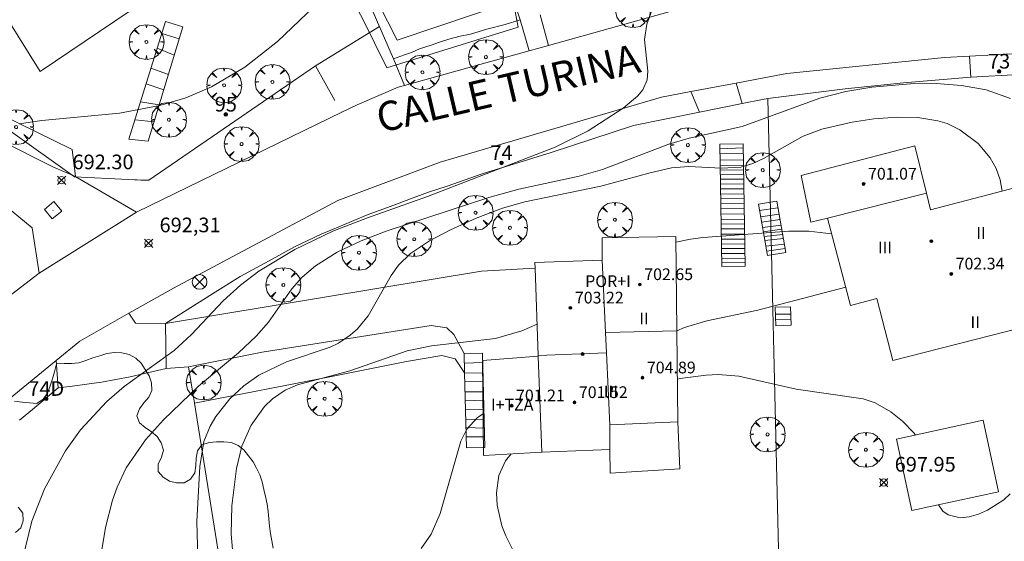
# Model space of a CAD drawing. Units: millimetres. Extents: x 422999 to 424004, y 4484499 to 4485001.
# Drawn here: x 423080 to 423147, y 4484806 to 4484841 of the extents above; entities that cross this region are included whole.
import ezdxf

# ---------------------------------------------------------------- set-up
doc = ezdxf.new("R2010")
doc.units = ezdxf.units.MM
doc.header["$MEASUREMENT"] = 0
doc.linetypes.add('VADO', pattern=[9.01, 2.71, -0.9, 0.9, -0.9, 0.9, -0.9, 0.9, -0.9])
doc.layers.get('0').update_dxf_attribs({"lineweight": 9})
for name, color, linetype, lineweight in [('f012003p_num_plantas', 252, 'Continuous', 9), ('f022001p_portal', 7, 'Continuous', 9), ('f022001p_portal_texto', 7, 'Continuous', 9), ('f030042l_viaurbana_texto', 7, 'Continuous', 9), ('f050002l_curvanivel_cgn', 23, 'Continuous', 9), ('f050002l_curvanivel_mae', 213, 'Continuous', 9), ('f050008p_puntocotaterreno', 7, 'Continuous', 9), ('f050009p_puntocotaconstruccionelevada', 211, 'Continuous', 9), ('f060140s_arboladourbano', 92, 'Continuous', 9), ('f061013p_arbol', 91, 'Continuous', 9), ('f070045l_muro_mur', 30, 'MURO2', 9), ('f070045l_muro_tap', 11, 'MURO2', 9), ('f070045l_puerta', 11, 'Continuous', 9), ('f070047l_seto', 91, 'Continuous', 9), ('f070056l_edificacion_els', 22, 'Continuous', 9), ('f070056l_edificacion_med', 221, 'Continuous', 9), ('f070056s_edificacion_edi', 240, 'Continuous', 9), ('f070058l_elementoconstruido_bordillo', 30, 'Continuous', 9), ('f071028l_acera_escalera', 11, 'Continuous', 9), ('f071028s_acera_escalera', 11, 'Continuous', 9), ('f071045l_vado', 30, 'VADO', 9), ('f081039p_poste', 7, 'Continuous', 9), ('f081065p_registro_cuadrado', 7, 'Continuous', 9)]:
    doc.layers.add(name, color=color, linetype=linetype, lineweight=lineweight)
doc.styles.add('ROMANS', font='romans.shx')
doc.styles.get("Standard").update_dxf_attribs({"font": 'arial.ttf'})
doc.styles.add('Style-s7210005_h', font='txt')
doc.linetypes.add('MURO2', pattern='A,3.1e-05,[1,muro2.shx,S=1,R=0,X=0,Y=0],-3.058844', length=3.058875)

# ---------------------------------------------------------------- blocks, each defined once
blk = doc.blocks.new('punto_cota')
at = {"layer": 'f050008p_puntocotaterreno'}
for points in [[(0, 0), (-0.283, 0.283)], [(0, 0), (-0.283, -0.283)], [(0, 0), (0.283, 0.283)], [(0, 0), (0.283, -0.283)]]:
    blk.add_lwpolyline(points, dxfattribs=at)
blk.add_circle((0, 0), 0.25, dxfattribs=at)
blk = doc.blocks.new('punto_cota_construccion_elevada')
at = {"layer": 'f050009p_puntocotaconstruccionelevada'}
h = blk.add_hatch(color=256, dxfattribs=at)
h.dxf.hatch_style = 1
edge = h.paths.add_edge_path()
edge.add_arc((0, 0), 0.1, 0, 360)
blk.add_circle((0, 0), 0.1, dxfattribs=at)
blk = doc.blocks.new('arbol')
at = {"color": 0, "linetype": 'Continuous', "lineweight": 0, "flags": 128}
for points in [[(0.96, 0.012), (1.2, 0.036), (1.128, 0.468), (0.888, 0.804), (0.528, 0.528), (0.816, 0.876), (0.48, 1.104), (0.048, 1.176), (0.012, 0.96), (-0.048, 1.176), (-0.48, 1.104), (-0.816, 0.876), (-0.504, 0.528), (-0.864, 0.804), (-1.104, 0.468), (-1.188, 0.036), (-0.936, 0.012)], [(-0.936, 0.012), (-1.188, -0.048), (-1.104, -0.48), (-0.864, -0.804), (-0.504, -0.504), (-0.816, -0.876), (-0.48, -1.116)], [(-0.48, -1.116), (-0.048, -1.188), (0.012, -0.936), (0.048, -1.188), (0.48, -1.116), (0.816, -0.876), (0.528, -0.504), (0.888, -0.804), (1.128, -0.48), (1.2, -0.048), (0.96, 0.012)]]:
    blk.add_lwpolyline(points, dxfattribs=at)
at = {"color": 0, "linetype": 'Continuous', "lineweight": 0, "extrusion": (0, 0, -1)}
for start, end in [(180.0229, 7.59464), (7.22334, 180.0229)]:
    blk.add_arc((0, 0), 0.104, start, end, dxfattribs=at)
blk = doc.blocks.new('poste')
at = {"layer": 'f081039p_poste'}
for p, q in [((-0.354, 0.354), (0.354, -0.354)), ((-0.354, -0.354), (0.354, 0.354))]:
    blk.add_line(p, q, dxfattribs=at)
blk.add_circle((0, 0), 0.5, dxfattribs=at)
blk = doc.blocks.new('registro_cuadrado')
at = {"layer": 'f081065p_registro_cuadrado'}
blk.add_lwpolyline([(-0.42, 0.416), (-0.42, -0.424), (0.42, -0.424), (0.42, 0.416)], close=True, dxfattribs=at)
blk.add_polyline3d([(0, 0.003, 0), (0, -0.004, 0), (0, 0.003, 0)], dxfattribs=at)
blk = doc.blocks.new('portal_catastro')
at = {"layer": 'f022001p_portal'}
h = blk.add_hatch(color=256, dxfattribs=at)
h.dxf.hatch_style = 1
edge = h.paths.add_edge_path()
edge.add_arc((0, 0), 0.125, 0, 360)
blk.add_circle((0, 0), 0.125, dxfattribs=at)

msp = doc.modelspace()

# ---------------------------------------------------------------- linework, layer by layer
at = {"layer": 'f050002l_curvanivel_cgn'}
for points in [[(423137.475, 4484854.71, 692), (423136.498, 4484854.474, 692), (423134.643, 4484853.899, 692), (423129.431, 4484852.091, 692), (423124.291, 4484850.063, 692), (423123.023, 4484849.54, 692), (423121.593, 4484848.827, 692), (423117.888, 4484846.601, 692), (423115.643, 4484845.678, 692), (423110.969, 4484844.412, 692), (423108.652, 4484843.866, 692), (423106.393, 4484843.552, 692), (423102.428, 4484843.211, 692), (423101.096, 4484842.875, 692), (423100.121, 4484842.389, 692), (423099.646, 4484842.06, 692), (423097.156, 4484839.664, 692), (423094.909, 4484837.933, 692), (423092.645, 4484836.591, 692), (423090.888, 4484835.839, 692), (423089.12, 4484835.318, 692), (423086.377, 4484834.794, 692), (423081.078, 4484834.276, 692), (423079.522, 4484834.051, 692)], [(423122.756, 4484841.973, 693), (423122.345, 4484840.849, 693), (423122.201, 4484839.805, 693), (423122.409, 4484837.649, 693), (423122.373, 4484837.06, 693), (423122.068, 4484836.375, 693), (423121.71, 4484835.939, 693), (423120.738, 4484835.118, 693), (423118.344, 4484833.589, 693), (423116.105, 4484832.467, 693), (423107.388, 4484829.099, 693), (423103.28, 4484827.649, 693), (423100.918, 4484826.727, 693), (423098.325, 4484825.485, 693), (423095.883, 4484824.009, 693), (423094.622, 4484823.041, 693), (423093.441, 4484821.985, 693), (423091.271, 4484819.687, 693), (423090.104, 4484818.581, 693), (423086.696, 4484816.124, 693), (423085.509, 4484815.103, 693), (423083.715, 4484813.164, 693), (423082.672, 4484811.742, 693), (423081.247, 4484809.142, 693), (423080.39, 4484806.938, 693), (423079.573, 4484803.576, 693)], [(423147.169, 4484835.787, 694), (423145.501, 4484836.369, 694), (423143.814, 4484836.678, 694), (423142.083, 4484836.799, 694), (423140.331, 4484836.779, 694), (423137.702, 4484836.552, 694), (423135.931, 4484836.254, 694), (423134.158, 4484835.809, 694), (423128.862, 4484833.864, 694), (423125.235, 4484833.082, 694), (423123.856, 4484832.677, 694), (423119.335, 4484830.941, 694), (423117.737, 4484830.493, 694), (423113.614, 4484829.599, 694), (423111.562, 4484829.017, 694), (423104.571, 4484826.737, 694), (423102.86, 4484826.072, 694), (423101.227, 4484825.301, 694), (423099.733, 4484824.371, 694), (423098.834, 4484823.597, 694), (423098.131, 4484822.8, 694), (423096.525, 4484820.526, 694), (423095.692, 4484819.553, 694), (423094.48, 4484818.422, 694), (423091.753, 4484816.157, 694), (423089.38, 4484813.858, 694), (423088.142, 4484812.488, 694), (423086.82, 4484810.583, 694), (423086.209, 4484809.267, 694), (423085.896, 4484808.364, 694), (423085.416, 4484806.493, 694), (423085.09, 4484804.57, 694)], [(423134.958, 4484826.543, 696), (423133.412, 4484826.735, 696), (423132.041, 4484826.728, 696), (423126.199, 4484826.298, 696), (423125.321, 4484826.195, 696), (423124.339, 4484825.986, 696)], [(423135.918, 4484822.903, 697), (423129.919, 4484821.34, 697), (423126.454, 4484820.602, 697), (423124.923, 4484820.159, 697), (423124.395, 4484819.927, 697)], [(423114.861, 4484820.376, 696), (423113.829, 4484819.927, 696), (423112.013, 4484819.415, 696), (423107.662, 4484818.898, 696), (423106.005, 4484818.552, 696), (423102.084, 4484817.207, 696), (423098.511, 4484816.249, 696), (423097.661, 4484815.868, 696), (423096.817, 4484815.291, 696), (423096.26, 4484814.758, 696), (423095.344, 4484813.492, 696), (423094.724, 4484812.06, 696), (423094.352, 4484810.536, 696), (423094.029, 4484807.985, 696), (423093.98, 4484806.055, 696), (423094.377, 4484801.56, 696)], [(423140.672, 4484812.815, 698), (423140.598, 4484812.932, 698), (423139.806, 4484813.753, 698), (423139.007, 4484814.407, 698), (423137.939, 4484815.016, 698), (423137.119, 4484815.288, 698), (423132.539, 4484815.957, 698), (423128.634, 4484816.831, 698), (423127.21, 4484816.941, 698), (423126.406, 4484816.911, 698), (423124.79, 4484816.707, 698), (423124.432, 4484816.627, 698)], [(423111.18, 4484814.258, 697), (423110.793, 4484814.018, 697), (423110.073, 4484813.224, 697), (423109.651, 4484812.396, 697), (423108.247, 4484807.449, 697), (423107.633, 4484806.042, 697), (423106.949, 4484805.07, 697)], [(423113.083, 4484811.529, 698), (423112.697, 4484811.059, 698), (423112.254, 4484810.042, 698), (423112.088, 4484808.877, 698), (423112.135, 4484808.024, 698), (423112.461, 4484806.621, 698), (423112.721, 4484805.927, 698), (423113.333, 4484804.699, 698)], [(423147.146, 4484808.81, 698), (423146.711, 4484808.394, 698), (423145.607, 4484807.679, 698), (423144.977, 4484807.407, 698), (423144.342, 4484807.23, 698), (423143.733, 4484807.175, 698), (423142.904, 4484807.371, 698), (423142.546, 4484807.629, 698), (423142.254, 4484808.053, 698)]]:
    msp.add_polyline3d(points, dxfattribs=at)
at = {"layer": 'f050002l_curvanivel_mae'}
msp.add_polyline3d([(423146.595, 4484829.457, 695), (423146.458, 4484830.235, 695), (423146.187, 4484831.013, 695), (423145.786, 4484831.74, 695), (423144.948, 4484832.718, 695), (423143.717, 4484833.656, 695), (423142.834, 4484834.07, 695), (423142.198, 4484834.269, 695), (423140.848, 4484834.485, 695), (423139.436, 4484834.51, 695), (423137.845, 4484834.406, 695), (423136.364, 4484834.18, 695), (423134.283, 4484833.695, 695), (423133.013, 4484833.211, 695), (423130.319, 4484831.681, 695), (423129.577, 4484831.342, 695), (423128.761, 4484831.107, 695), (423127.42, 4484831.038, 695), (423125.209, 4484831.154, 695), (423124.039, 4484831.042, 695), (423122.569, 4484830.718, 695), (423119.202, 4484829.8, 695), (423114.019, 4484828.73, 695), (423112.513, 4484828.296, 695), (423110.699, 4484827.612, 695), (423108.955, 4484826.821, 695), (423107.523, 4484826.066, 695), (423106.232, 4484825.198, 695), (423105.414, 4484824.413, 695), (423104.903, 4484823.715, 695), (423103.331, 4484820.94, 695), (423102.603, 4484820.07, 695), (423102.104, 4484819.623, 695), (423101.312, 4484819.094, 695), (423100.733, 4484818.812, 695), (423097.757, 4484817.819, 695), (423095.882, 4484816.911, 695), (423094.846, 4484816.183, 695), (423093.887, 4484815.297, 695), (423092.937, 4484814.087, 695), (423092.556, 4484813.43, 695), (423092.13, 4484812.371, 695), (423091.843, 4484810.677, 695), (423091.634, 4484806.913, 695), (423091.764, 4484802.797, 695)], dxfattribs=at)
at = {"layer": 'f060140s_arboladourbano'}
for points in [[(423079.214, 4484815.126, 694.525), (423079.72, 4484815.064, 694.525), (423080.227, 4484815.012, 694.525), (423080.735, 4484814.978, 694.525), (423081.159, 4484815.257, 694.525), (423081.447, 4484815.682, 694.525), (423081.634, 4484816.162, 694.525), (423081.786, 4484816.642, 694.525), (423081.926, 4484817.125, 694.525), (423082.08, 4484817.68, 694.525), (423082.583, 4484817.687, 694.525), (423083.088, 4484817.708, 694.525), (423083.593, 4484817.747, 694.525), (423084.072, 4484817.903, 694.525), (423084.546, 4484818.084, 694.525), (423085.03, 4484818.22, 694.525), (423085.51, 4484818.39, 694.525), (423086.021, 4484818.438, 694.525), (423086.533, 4484818.417, 694.525), (423087.029, 4484818.318, 694.525), (423087.478, 4484818.068, 694.525), (423087.843, 4484817.713, 694.525), (423088.121, 4484817.289, 694.525), (423088.385, 4484816.851, 694.525), (423088.548, 4484816.373, 694.525), (423088.564, 4484815.863, 694.525), (423088.363, 4484815.4, 694.525), (423088.035, 4484815.007, 694.525), (423087.74, 4484814.601, 694.525), (423087.551, 4484814.124, 694.525), (423087.738, 4484813.656, 694.525), (423088.126, 4484813.323, 694.525), (423088.548, 4484813.036, 694.525), (423088.942, 4484812.716, 694.525), (423089.209, 4484812.283, 694.525), (423089.364, 4484811.792, 694.525), (423089.227, 4484811.302, 694.525), (423089.01, 4484810.836, 694.525), (423089.006, 4484810.329, 694.525), (423089.343, 4484809.946, 694.525), (423089.775, 4484809.672, 694.525), (423090.266, 4484809.551, 694.525), (423090.779, 4484809.556, 694.525), (423091.222, 4484809.81, 694.525), (423091.499, 4484810.227, 694.525), (423091.579, 4484810.731, 694.525), (423091.598, 4484811.239, 694.525), (423091.694, 4484811.742, 694.525), (423091.996, 4484812.154, 694.525), (423092.483, 4484812.297, 694.525), (423092.99, 4484812.357, 694.525), (423093.491, 4484812.352, 694.525), (423094.001, 4484812.315, 694.525), (423094.454, 4484812.101, 694.525), (423094.861, 4484811.799, 694.525), (423095.18, 4484811.405, 694.525), (423095.49, 4484810.996, 694.525), (423095.727, 4484810.546, 694.525), (423095.947, 4484810.095, 694.525), (423096.108, 4484809.61, 694.525), (423096.227, 4484809.109, 694.525), (423096.329, 4484808.611, 694.525), (423096.438, 4484808.108, 694.525), (423096.511, 4484807.605, 694.525), (423096.565, 4484807.093, 694.525), (423096.601, 4484806.592, 694.525), (423096.677, 4484806.084, 694.525), (423096.763, 4484805.588, 694.525), (423096.862, 4484805.098, 694.525)], [(423079.264, 4484806.154, 694.525), (423079.64, 4484806.484, 694.525), (423079.791, 4484806.969, 694.525), (423079.778, 4484807.481, 694.525), (423079.462, 4484807.885, 694.525)]]:
    msp.add_polyline3d(points, dxfattribs=at)
at = {"layer": 'f070045l_muro_mur'}
msp.add_line((423130.604, 4484835.774, 695.283), (423131.374, 4484803.624, 698.783), dxfattribs=at)
for points in [[(423113.704, 4484841.164, 692.792), (423112.684, 4484840.834, 692.792), (423111.434, 4484840.524, 692.792), (423110.324, 4484840.184, 692.792), (423109.624, 4484840.034, 692.792), (423108.834, 4484839.824, 692.792), (423108.194, 4484839.634, 692.792), (423107.624, 4484839.414, 692.792), (423106.844, 4484839.164, 692.507), (423106.294, 4484838.924, 692.507), (423105.804, 4484838.774, 692.507), (423105.064, 4484838.494, 692.507), (423103.514, 4484842.034, 692.507), (423103.244, 4484842.724, 692.507), (423087.964, 4484873.804, 688.954), (423087.595, 4484874.554, 688.868)], [(423099.74, 4484838.02, 692.507), (423088.376, 4484830.213, 692.593), (423088.195, 4484830.213, 692.594), (423088.195, 4484830.213, 692.594), (423087.818, 4484830.213, 692.595)], [(423144.449, 4484837.235, 693.43), (423139.871, 4484836.848, 693.43), (423135.876, 4484836.442, 695.283), (423130.604, 4484835.774, 695.283)], [(423087.818, 4484830.213, 692.385), (423086.954, 4484830.255, 692.385), (423083.291, 4484830.436, 692.385), (423078.767, 4484833.674, 692.175), (423067.284, 4484836.744, 691.745)], [(423130.604, 4484835.774, 695.283), (423130.234, 4484835.714, 695.283), (423128.864, 4484835.438, 695.337)], [(423125.935, 4484834.848, 695.452), (423121.444, 4484833.944, 695.629), (423115.821, 4484832.088, 694.189), (423111.11, 4484830.637, 694.189), (423108.72, 4484829.81, 694.189), (423107.46, 4484829.4, 694.189), (423106.4, 4484829, 692.72), (423105.28, 4484828.58, 692.72), (423104.4, 4484828.25, 692.72), (423103.33, 4484827.86, 692.72), (423102.35, 4484827.46, 692.72), (423101.44, 4484827.08, 692.72), (423100.14, 4484826.52, 692.72), (423098.32, 4484825.65, 695.013), (423096.57, 4484824.71, 693.242), (423094.6, 4484823.63, 693.242), (423092.72, 4484822.45, 693.242), (423089.51, 4484820.42, 693.242)], [(423093.564, 4484802.054, 695.83), (423091.478, 4484814.998, 693.658), (423091.079, 4484817.478, 693.242), (423089.542, 4484817.355, 693.242), (423089.542, 4484817.355, 693.242), (423088.064, 4484817.004, 693.242), (423087.094, 4484816.794, 695.912), (423086.114, 4484816.604, 693.42), (423085.134, 4484816.434, 693.42), (423084.144, 4484816.284, 693.42), (423083.154, 4484816.144, 693.42), (423082.174, 4484816.034, 693.42), (423080.424, 4484814.564, 693.42), (423079.554, 4484813.834, 693.42)]]:
    msp.add_polyline3d(points, dxfattribs=at)
at = {"layer": 'f070045l_muro_tap'}
msp.add_polyline3d([(423091.478, 4484814.999, 693.658), (423100.83, 4484816.809, 693.658), (423105.949, 4484817.839, 693.658), (423108.372, 4484818.233, 693.658), (423109.281, 4484818.021, 693.658), (423109.919, 4484817.069, 696.437)], dxfattribs=at)
at = {"layer": 'f070045l_puerta'}
for p, q in [((423104.102, 4484840.691, 694.62), (423099.74, 4484838.02, 694.62)), ((423147.768, 4484837.418, 693.606), (423144.449, 4484837.235, 693.43)), ((423128.864, 4484835.438, 695.337), (423125.935, 4484834.848, 695.452)), ((423088.195, 4484830.213, 692.594), (423086.954, 4484830.255, 692.385)), ((423089.51, 4484820.42, 693.242), (423089.542, 4484817.355, 693.242))]:
    msp.add_line(p, q, dxfattribs=at)
at = {"layer": 'f070047l_seto'}
msp.add_polyline3d([(423113.224, 4484842.424, 0), (423113.564, 4484840.664, 0), (423104.614, 4484837.884, 0), (423102.934, 4484841.294, 0), (423099.994, 4484846.574, 0), (423087.215, 4484873.454, 0), (423074.695, 4484868.434, 0), (423072.355, 4484857.624, 0), (423068.314, 4484837.274, 0), (423072.844, 4484836.384, 0), (423078.274, 4484834.704, 0), (423083.134, 4484832.314, 0), (423083.364, 4484830.454, 0), (423081.854, 4484831.104, 0), (423078.174, 4484832.944, 0), (423072.824, 4484835.004, 0), (423066.164, 4484836.074, 0), (423072.495, 4484866.044, 0), (423073.575, 4484869.544, 0), (423088.065, 4484875.204, 0), (423101.434, 4484847.424, 0), (423105.324, 4484839.774, 0), (423113.224, 4484842.424, 0)], dxfattribs=at)
at = {"layer": 'f070056l_edificacion_els'}
msp.add_polyline3d([(423124.465, 4484813.705, 701.78), (423124.595, 4484810.505, 701.35), (423119.855, 4484810.205, 701.35), (423119.825, 4484811.835, 701.44)], dxfattribs=at)
at = {"layer": 'f070056l_edificacion_med'}
for p, q in [((423134.675, 4484827.615, 695.283), (423141.435, 4484829.315, 695.102)), ((423119.305, 4484824.755, 696.995), (423119.535, 4484819.815, 696.995)), ((423119.535, 4484819.815, 696.995), (423124.395, 4484819.935, 696.995)), ((423119.535, 4484819.815, 696.995), (423119.595, 4484818.435, 696.995)), ((423114.935, 4484818.235, 695.903), (423119.595, 4484818.435, 696.995)), ((423119.595, 4484818.435, 696.995), (423119.835, 4484813.515, 698.582)), ((423115.195, 4484811.645, 698.168), (423114.945, 4484818.205, 695.903))]:
    msp.add_line(p, q, dxfattribs=at)
at = {"layer": 'f070056s_edificacion_edi'}
for points in [[(423080.945, 4484837.626, 691.328), (423075.685, 4484846.096, 691.144), (423078.935, 4484848.186, 690.65), (423077.175, 4484851.216, 690.65), (423085.305, 4484856.256, 690.65), (423086.245, 4484854.736, 690.65), (423087.155, 4484853.296, 690.672), (423089.595, 4484854.786, 690.672), (423090.485, 4484855.336, 690.672), (423094.765, 4484848.246, 690.672), (423095.415, 4484847.196, 690.672), (423092.025, 4484844.926, 691.095), (423092.425, 4484844.396, 691.095), (423088.405, 4484841.896, 691.095), (423088.085, 4484842.426, 691.095)], [(423139.135, 4484817.905, 697.917), (423138.055, 4484822.125, 697.917), (423136.245, 4484821.665, 697.244), (423134.675, 4484827.615, 695.283), (423133.545, 4484827.345, 695.283), (423132.885, 4484830.535, 695.283), (423140.635, 4484832.555, 695.102), (423141.435, 4484829.315, 695.102), (423141.715, 4484828.185, 695.102), (423147.625, 4484829.725, 694.938), (423148.655, 4484825.625, 697.416), (423148.725, 4484825.365, 697.416), (423150.105, 4484825.685, 697.416), (423151.265, 4484821.005, 697.416)], [(423111.215, 4484811.426, 698.168), (423111.135, 4484817.906, 695.903), (423114.945, 4484818.205, 695.903), (423114.935, 4484818.235, 695.903), (423114.729, 4484824.204, 695.903), (423114.715, 4484824.596, 695.903), (423119.305, 4484824.755, 696.995), (423119.295, 4484826.285, 696.995), (423124.335, 4484826.365, 696.995), (423124.395, 4484819.935, 696.995), (423124.465, 4484813.705, 698.582), (423119.835, 4484813.515, 698.582), (423119.825, 4484811.835, 698.582), (423115.195, 4484811.645, 698.168)], [(423145.293, 4484813.82, 697.773), (423146.353, 4484808.944, 697.773), (423140.442, 4484807.659, 697.773), (423139.382, 4484812.535, 697.773)]]:
    msp.add_polyline3d(points, close=True, dxfattribs=at)
at = {"layer": 'f070058l_elementoconstruido_bordillo'}
for p, q in [((423111.222, 4484848.396, 691.52), (423113.704, 4484841.164, 692.9)), ((423113.704, 4484841.164, 692.9), (423114.327, 4484839.04, 692.86)), ((423115.064, 4484841.504, 692.6), (423115.646, 4484839.406, 692.93)), ((423083.385, 4484830.446, 692.39), (423087.537, 4484828.034, 692.41)), ((423080.882, 4484823.874, 692.22), (423087.537, 4484828.034, 692.41))]:
    msp.add_line(p, q, dxfattribs=at)
for points in [[(423165.562, 4484846.274, 693.75), (423138.728, 4484843.768, 693.37), (423129.002, 4484842.416, 693.09), (423124.791, 4484841.83, 692.87), (423123.943, 4484841.712, 692.87), (423115.646, 4484839.406, 692.93), (423114.327, 4484839.04, 692.86), (423110.547, 4484837.989, 692.82), (423105.814, 4484836.668, 692.74), (423105.384, 4484836.548, 692.74), (423102.588, 4484835.358, 692.77), (423101.53, 4484834.843, 692.83), (423087.537, 4484828.034, 692.41)], [(423065.592, 4484803.826, 691.39), (423071.999, 4484809.7, 691.61), (423082.057, 4484817.906, 692.09), (423083.657, 4484819.211, 692.14), (423087.015, 4484821.122, 692.22), (423090.042, 4484822.845, 692.26), (423101.269, 4484828.827, 692.61), (423108.249, 4484831.432, 692.74), (423123.354, 4484835.875, 693.01), (423125.361, 4484836.255, 693.12), (423128.454, 4484836.841, 693.18), (423130.334, 4484837.198, 693.131), (423131.899, 4484837.495, 693.09), (423142.666, 4484838.589, 693.36), (423144.369, 4484838.683, 693.51), (423147.688, 4484838.866, 693.559)], [(423023.284, 4484729.499, 693.26), (423023.369, 4484731.883, 692.89), (423025.798, 4484744.884, 692.11), (423032.784, 4484760.503, 691.21), (423043.496, 4484781.104, 690.8), (423046.99, 4484787.096, 690.98), (423049.868, 4484792.03, 691.06), (423054.221, 4484798.36, 691.22), (423058.572, 4484804.013, 691.32), (423064.621, 4484810.419, 691.6), (423071.892, 4484816.958, 691.85), (423073.02, 4484817.826, 691.94), (423076.63, 4484820.602, 692.13), (423080.882, 4484823.874, 692.22), (423080.418, 4484826.961, 692.32), (423078.185, 4484828.771, 692.31)], [(423089.51, 4484820.42, 692.42), (423111.066, 4484823.989, 695.67), (423114.729, 4484824.204, 695.97)], [(423091.079, 4484817.478, 692.72), (423096.105, 4484818.475, 693.73), (423107.645, 4484820.292, 695.47), (423108.705, 4484820.141, 695.6), (423109.19, 4484819.686, 695.99), (423109.885, 4484818.371, 696.15)]]:
    msp.add_polyline3d(points, dxfattribs=at)
at = {"layer": 'f071028l_acera_escalera'}
for p, q in [((423090.448, 4484839.868, 691.012), (423089.246, 4484840.214, 691.008)), ((423090.109, 4484838.751, 691.217), (423088.941, 4484839.228, 691.184)), ((423088.515, 4484837.852, 691.43), (423089.708, 4484837.432, 691.459)), ((423089.386, 4484836.371, 691.654), (423088.183, 4484836.777, 691.623)), ((423089.079, 4484835.357, 691.84), (423087.804, 4484835.554, 691.841)), ((423087.426, 4484834.332, 692.06), (423088.726, 4484834.196, 692.053)), ((423128.919, 4484832.428, 693.83), (423127.347, 4484832.341, 693.844)), ((423128.925, 4484832.036, 693.915), (423127.352, 4484832.005, 693.916)), ((423128.932, 4484831.596, 694.01), (423127.36, 4484831.567, 694.011)), ((423128.938, 4484831.206, 694.094), (423127.366, 4484831.185, 694.093)), ((423128.943, 4484830.916, 694.157), (423127.37, 4484830.895, 694.156)), ((423128.948, 4484830.608, 694.223), (423127.375, 4484830.583, 694.223)), ((423128.953, 4484830.286, 694.293), (423127.38, 4484830.269, 694.291)), ((423128.958, 4484829.968, 694.362), (423127.386, 4484829.948, 694.361)), ((423128.964, 4484829.614, 694.438), (423127.391, 4484829.622, 694.431)), ((423128.969, 4484829.279, 694.51), (423127.397, 4484829.248, 694.512)), ((423128.975, 4484828.951, 694.581), (423127.402, 4484828.929, 694.581)), ((423128.98, 4484828.608, 694.656), (423127.408, 4484828.585, 694.655)), ((423128.985, 4484828.309, 694.72), (423127.413, 4484828.261, 694.725)), ((423131.3, 4484828.316, 695.6), (423130.036, 4484828.138, 695.586)), ((423128.991, 4484827.919, 694.804), (423127.419, 4484827.886, 694.806)), ((423131.376, 4484827.891, 695.724), (423130.111, 4484827.718, 695.71)), ((423128.997, 4484827.555, 694.883), (423127.425, 4484827.527, 694.883)), ((423129.003, 4484827.224, 694.954), (423127.43, 4484827.21, 694.952)), ((423131.442, 4484827.516, 695.834), (423130.179, 4484827.336, 695.821)), ((423131.511, 4484827.131, 695.947), (423130.243, 4484826.976, 695.927)), ((423129.008, 4484826.883, 695.028), (423127.435, 4484826.878, 695.024)), ((423129.014, 4484826.532, 695.104), (423127.441, 4484826.516, 695.102)), ((423131.556, 4484826.872, 696.022), (423130.294, 4484826.684, 696.012)), ((423131.621, 4484826.507, 696.129), (423130.35, 4484826.37, 696.104)), ((423129.02, 4484826.183, 695.179), (423127.447, 4484826.18, 695.175)), ((423129.025, 4484825.835, 695.255), (423127.452, 4484825.864, 695.243)), ((423131.672, 4484826.223, 696.213), (423130.401, 4484826.082, 696.188)), ((423131.738, 4484825.851, 696.322), (423130.469, 4484825.697, 696.301)), ((423129.03, 4484825.548, 695.317), (423127.457, 4484825.543, 695.312)), ((423129.035, 4484825.212, 695.389), (423127.462, 4484825.213, 695.383)), ((423130.527, 4484825.373, 696.396), (423131.791, 4484825.548, 696.41)), ((423129.041, 4484824.855, 695.466), (423127.467, 4484824.889, 695.453)), ((423127.472, 4484824.577, 695.521), (423129.045, 4484824.597, 695.522)), ((423131.121, 4484821.062, 697.253), (423132.171, 4484821.06, 697.307)), ((423131.132, 4484820.684, 697.381), (423132.181, 4484820.696, 697.41)), ((423111.145, 4484817.772, 696.249), (423109.901, 4484817.731, 696.251)), ((423109.919, 4484817.069, 696.437), (423111.164, 4484817.049, 696.452)), ((423109.935, 4484816.471, 696.604), (423111.18, 4484816.45, 696.619)), ((423109.953, 4484815.759, 696.804), (423111.197, 4484815.775, 696.808)), ((423109.968, 4484815.195, 696.962), (423111.213, 4484815.157, 696.982)), ((423109.985, 4484814.541, 697.145), (423111.229, 4484814.549, 697.152)), ((423110.003, 4484813.877, 697.331), (423111.246, 4484813.905, 697.332)), ((423110.017, 4484813.331, 697.484), (423111.262, 4484813.294, 697.503)), ((423110.034, 4484812.682, 697.666), (423111.278, 4484812.683, 697.674))]:
    msp.add_line(p, q, dxfattribs=at)
at = {"layer": 'f071028s_acera_escalera'}
for points in [[(423088.324, 4484832.871, 692.3), (423087.016, 4484833.007, 692.3), (423089.499, 4484841.03, 690.86), (423090.695, 4484840.682, 690.86)], [(423127.477, 4484824.321, 695.58), (423127.342, 4484832.671, 693.77), (423128.914, 4484832.697, 693.77), (423129.049, 4484824.346, 695.58)], [(423130.582, 4484825.062, 696.49), (423129.961, 4484828.562, 695.46), (423131.217, 4484828.785, 695.46), (423131.838, 4484825.285, 696.49)], [(423132.156, 4484821.574, 697.16), (423132.193, 4484820.306, 697.52), (423131.144, 4484820.275, 697.52), (423131.107, 4484821.543, 697.09)], [(423110.054, 4484811.931, 697.88), (423109.919, 4484817.069, 696.436), (423109.885, 4484818.371, 696.07), (423111.128, 4484818.403, 696.07), (423111.297, 4484811.964, 697.88)]]:
    msp.add_polyline3d(points, close=True, dxfattribs=at)
at = {"layer": 'f071045l_vado'}
for p, q in [((423105.064, 4484838.494, 692.507), (423105.814, 4484836.668, 692.05)), ((423144.449, 4484837.235, 693.43), (423144.369, 4484838.683, 693.51)), ((423099.74, 4484838.02, 692.507), (423101.53, 4484834.843, 692.042)), ((423128.864, 4484835.438, 695.337), (423128.454, 4484836.841, 693.062)), ((423125.935, 4484834.848, 695.452), (423125.361, 4484836.255, 693.055)), ((423082.174, 4484816.034, 693.42), (423082.057, 4484817.906, 691.25))]:
    msp.add_line(p, q, dxfattribs=at)
msp.add_polyline3d([(423089.51, 4484820.42, 693.242), (423087.45, 4484820.443, 693.242), (423087.015, 4484821.122, 691.25)], dxfattribs=at)

# ---------------------------------------------------------------- block references
at = {"layer": 'f022001p_portal'}
for p in [(423146.39, 4484837.628), (423093.622, 4484834.696), (423112.439, 4484831.386), (423081.37, 4484815.289)]:
    msp.add_blockref('portal_catastro', p, dxfattribs=at)
at = {"layer": 'f050008p_puntocotaterreno'}
for p in [(423082.414, 4484830.206, 692.301), (423088.35, 4484825.905, 692.31), (423138.514, 4484809.568, 697.947)]:
    msp.add_blockref('punto_cota', p, dxfattribs=at)
at = {"layer": 'f050009p_puntocotaconstruccionelevada'}
for p in [(423137.142, 4484829.95, 701.07), (423141.764, 4484826.047, 702.29), (423143.123, 4484823.815, 702.34), (423121.874, 4484823.09, 702.65), (423117.139, 4484821.495, 703.22), (423117.969, 4484818.339, 704.55), (423122.055, 4484816.725, 704.89), (423113.124, 4484814.816, 701.21), (423117.413, 4484815.04, 701.52)]:
    msp.add_blockref('punto_cota_construccion_elevada', p, dxfattribs=at)
at = {"layer": 'f061013p_arbol'}
for p in [(423121.406, 4484841.826, 693.075), (423088.206, 4484839.645, 691.095), (423111.37, 4484838.607, 692.792), (423107.041, 4484837.573, 692.792), (423093.504, 4484836.685, 692.595), (423096.802, 4484836.919, 692.595), (423089.735, 4484834.337, 692.595), (423079.308, 4484833.839, 692.385), (423094.701, 4484832.67, 692.595), (423125.154, 4484832.6, 695.629), (423130.261, 4484830.893, 695.283), (423110.662, 4484827.989, 694.189), (423120.17, 4484827.509, 695.629), (423113.015, 4484826.958, 695.903), (423106.482, 4484826.182, 695.013), (423102.704, 4484825.263, 695.013), (423097.546, 4484823.061, 695.013), (423092.116, 4484816.397, 695.912), (423100.366, 4484815.297, 696.696), (423130.589, 4484812.853, 698.287), (423137.297, 4484811.807, 697.992)]:
    msp.add_blockref('arbol', p, dxfattribs=at)
at = {"layer": 'f081039p_poste'}
msp.add_blockref('poste', (423091.836, 4484823.261, 693.242), dxfattribs=at)
at = {"layer": 'f081065p_registro_cuadrado', "rotation": 130.101752701518}
msp.add_blockref('registro_cuadrado', (423081.831, 4484828.151, 692.385), dxfattribs=at)

# ---------------------------------------------------------------- texts
at = {"layer": 'f012003p_num_plantas', "char_height": 0.8, "attachment_point": 5}
for s, insert, width in [('{\\fArial|b0|i0;II}', (423145.149, 4484826.606), 1.6), ('{\\fArial|b0|i0;III}', (423138.599, 4484825.622), 2.4), ('{\\fArial|b0|i0;POR+I}', (423119.7, 4484823.316), 4), ('{\\fArial|b0|i0;II}', (423122.159, 4484820.776), 1.6), ('{\\fArial|b0|i0;II}', (423144.759, 4484820.516), 1.6), ('{\\fArial|b0|i0;III}', (423119.898, 4484815.782), 2.4), ('{\\fArial|b0|i0;I+TZA}', (423113.161, 4484814.887), 4)]:
    msp.add_mtext(s, dxfattribs=dict(at, insert=insert, width=width))
at = {"layer": 'f022001p_portal_texto', "char_height": 1, "attachment_point": 8}
for s, insert, width in [('{\\fTrebuchet MS|b0|i0;73}', (423146.39, 4484837.828), 2), ('{\\fTrebuchet MS|b0|i0;95}', (423093.622, 4484834.896), 2), ('{\\fTrebuchet MS|b0|i0;74}', (423112.439, 4484831.586), 2), ('{\\fTrebuchet MS|b0|i0;74D}', (423081.37, 4484815.489), 3)]:
    msp.add_mtext(s, dxfattribs=dict(at, insert=insert, width=width))
at = {"layer": 'f030042l_viaurbana_texto', "insert": (423104.313, 4484832.826, 692.884), "char_height": 2, "width": 24, "attachment_point": 7, "rotation": 13.12643, "style": 'ROMANS'}
msp.add_mtext('CALLE TURINA', dxfattribs=at)
at = {"layer": 'f050008p_puntocotaterreno', "style": 'Style-s7210005_h'}
for s, p in [('692.30', (423083.164, 4484830.956, 692.301)), ('692,31', (423089.1, 4484826.655, 692.31)), ('697.95', (423139.264, 4484810.318, 697.947))]:
    msp.add_text(s, height=1, dxfattribs=at).set_placement(p)
at = {"layer": 'f050009p_puntocotaconstruccionelevada', "style": 'Style-s7210005_h'}
for s, p in [('701.07', (423137.442, 4484830.25, 701.07)), ('702.34', (423143.423, 4484824.115, 702.34)), ('702.65', (423122.174, 4484823.39, 702.65)), ('703.22', (423117.439, 4484821.795, 703.22)), ('704.89', (423122.355, 4484817.025, 704.89)), ('701.21', (423113.424, 4484815.116, 701.21)), ('701.52', (423117.713, 4484815.34, 701.52))]:
    msp.add_text(s, height=0.8, dxfattribs=at).set_placement(p)

doc.saveas('drawing.dxf')
